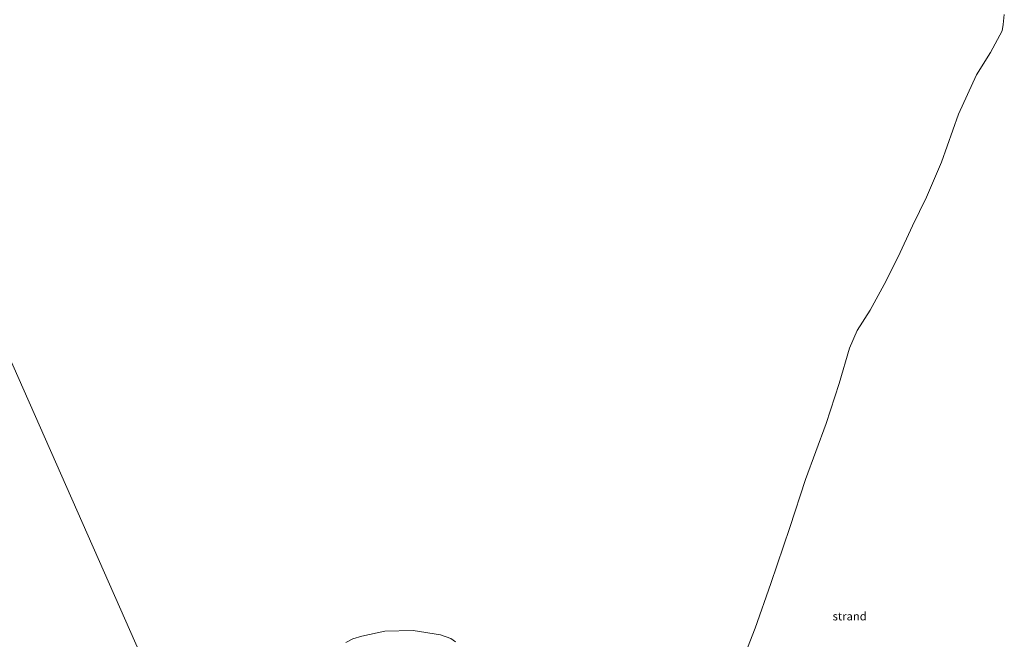
# Model space of a CAD drawing. Units: metres. Extents: x 43864 to 50003, y 418749 to 423596.
# Drawn here: x 47981 to 48279, y 420094 to 420282 of the extents above; entities that cross this region are included whole.
import ezdxf
from ezdxf.enums import TextEntityAlignment as Align

# ---------------------------------------------------------------- set-up
doc = ezdxf.new("R2010")
doc.units = ezdxf.units.M
for name, color, linetype, lineweight in [('B-ME-IE-GRONDWERKLIJN-GROND_NIETINGERICHT-GV-B6', 253, 'Continuous', 18), ('B-ME-IE-HULPGEOMETRIE-L-B1', 53, 'Continuous', 18), ('B-ME-OB-WATERLIJN-L-B1', 133, 'OB-WATERLIJN', 18), ('B-ME-OG-WATER-GV-B6', 153, 'Continuous', 18)]:
    doc.layers.add(name, color=color, linetype=linetype, lineweight=lineweight)
doc.styles.add('NLCS-ISO', font='NLCS-ISO.TTF')
doc.linetypes.add('OB-WATERLIJN', pattern='A,10,[32,NLCS.SHX,S=2,R=0,X=0,Y=0],-12', length=22)

msp = doc.modelspace()

# ---------------------------------------------------------------- linework, layer by layer
at = {"layer": 'B-ME-IE-GRONDWERKLIJN-GROND_NIETINGERICHT-GV-B6'}
for points in [[(48198.0375, 420084.0554, -0.409), (48203.3663, 420097.7655, -0.409), (48208.1279, 420111.3169, -0.409), (48213.8527, 420128.267, -0.409), (48218.6024, 420142.8231, -0.409), (48224.88, 420159.7507, -0.409), (48228.7973, 420171.8524, -0.409), (48231.9046, 420182.586, -0.409), (48234.2766, 420187.9164, -0.409), (48238.1607, 420194.082, -0.409), (48242.4119, 420201.8754, -0.409), (48246.632, 420210.2539, -0.409), (48250.9978, 420219.5895, -0.409), (48255.2379, 420228.3104, -0.409), (48259.764, 420238.8759, -0.409), (48264.8851, 420253.4237, -0.409), (48270.3874, 420265.3302, -0.409), (48274.6065, 420272.0942, -0.409), (48278.0931, 420278.6493, -0.409), (48278.4339, 420280.5668, -0.409), (48278.7523, 420283.6234, -0.409)], [(48079.6129, 420093.4861, -0.409), (48081.6933, 420094.5362, -0.409), (48084.3781, 420095.4235, -0.409), (48091.391, 420096.9457, -0.409), (48099.8982, 420097.1264, -0.409), (48108.1752, 420095.8284, -0.409), (48111.3305, 420094.7168, -0.409), (48112.7673, 420093.7212, -0.409)]]:
    msp.add_polyline3d(points, dxfattribs=at)
at = {"layer": 'B-ME-IE-HULPGEOMETRIE-L-B1'}
msp.add_polyline3d([(48080.3529, 419947.3078, 0.7913), (48078.5157, 419951.4711, 0.5467), (48100.7574, 419990.9296, -0.1669), (48085.9001, 420015.6767, -0.1669), (48056.2802, 420001.8596, -0.409), (47883.8084, 420392.7025, -0.409)], dxfattribs=at)
at = {"layer": 'B-ME-OB-WATERLIJN-L-B1'}
for points in [[(48198.0375, 420084.0554, -0.409), (48203.3663, 420097.7655, -0.409), (48208.1279, 420111.3169, -0.409), (48213.8527, 420128.267, -0.409), (48218.6024, 420142.8231, -0.409), (48224.88, 420159.7507, -0.409), (48228.7973, 420171.8524, -0.409), (48231.9046, 420182.586, -0.409), (48234.2766, 420187.9164, -0.409), (48238.1607, 420194.082, -0.409), (48242.4119, 420201.8754, -0.409), (48246.632, 420210.2539, -0.409), (48250.9978, 420219.5895, -0.409), (48255.2379, 420228.3104, -0.409), (48259.764, 420238.8759, -0.409), (48264.8851, 420253.4237, -0.409), (48270.3874, 420265.3302, -0.409), (48274.6065, 420272.0942, -0.409), (48278.0931, 420278.6493, -0.409), (48278.4339, 420280.5668, -0.409), (48278.7523, 420283.6234, -0.409)], [(48079.6129, 420093.4861, -0.409), (48081.6933, 420094.5362, -0.409), (48084.3781, 420095.4235, -0.409), (48091.391, 420096.9457, -0.409), (48099.8982, 420097.1264, -0.409), (48108.1752, 420095.8284, -0.409), (48111.3305, 420094.7168, -0.409), (48112.7673, 420093.7212, -0.409)]]:
    msp.add_polyline3d(points, dxfattribs=at)
at = {"layer": 'B-ME-OG-WATER-GV-B6'}
for points in [[(47883.8084, 420392.7025, -0.409), (48056.2802, 420001.8596, -0.409), (48051.8806, 419985.2873, -0.409), (48048.5262, 419974.5785, -0.409), (48044.2585, 419964.5903, -0.409), (48039.0108, 419955.1868, -0.409), (48036.8601, 419951.8445, -0.409), (48034.4454, 419949.2262, -0.409), (48030.3034, 419945.8674, -0.409), (48025.6059, 419941.9284, -0.409), (48022.4301, 419938.9474, -0.409), (48019.582, 419936.6477, -0.409), (48016.4778, 419934.8308, -0.409), (48010.8331, 419931.7316, -0.409), (48005.0492, 419927.9145, -0.409), (47998.7491, 419923.4527, -0.409), (47995.37, 419921.1888, -0.409), (47990.3338, 419917.8916, -0.409), (47982.0682, 419912.5977, -0.409), (47976.9782, 419909.0556, -0.409)], [(48056.2802, 420001.8596, -0.409), (47883.8084, 420392.7025, -0.409)], [(48278.7523, 420283.6234, -0.409), (48278.4339, 420280.5668, -0.409), (48278.0931, 420278.6493, -0.409), (48274.6065, 420272.0942, -0.409), (48270.3874, 420265.3302, -0.409), (48264.8851, 420253.4237, -0.409), (48259.764, 420238.8759, -0.409), (48255.2379, 420228.3104, -0.409), (48250.9978, 420219.5895, -0.409), (48246.632, 420210.2539, -0.409), (48242.4119, 420201.8754, -0.409), (48238.1607, 420194.082, -0.409), (48234.2766, 420187.9164, -0.409), (48231.9046, 420182.586, -0.409), (48228.7973, 420171.8524, -0.409), (48224.88, 420159.7507, -0.409), (48218.6024, 420142.8231, -0.409), (48213.8527, 420128.267, -0.409), (48208.1279, 420111.3169, -0.409), (48203.3663, 420097.7655, -0.409)], [(48112.7673, 420093.7212, -0.409), (48111.3305, 420094.7168, -0.409), (48108.1752, 420095.8284, -0.409), (48099.8982, 420097.1264, -0.409), (48091.391, 420096.9457, -0.409), (48084.3781, 420095.4235, -0.409), (48081.6933, 420094.5362, -0.409), (48079.6129, 420093.4861, -0.409)], [(48203.3663, 420097.7655, -0.409), (48198.0375, 420084.0554, -0.409)]]:
    msp.add_polyline3d(points, dxfattribs=at)

# ---------------------------------------------------------------- texts
at = {"layer": 'B-ME-IE-GRONDWERKLIJN-GROND_NIETINGERICHT-GV-B6', "ltscale": 0.2, "style": 'NLCS-ISO'}
msp.add_text('strand', height=2.5, dxfattribs=at).set_placement((48231.9797, 420101.4131), align=Align.MIDDLE_CENTER)

doc.saveas('drawing.dxf')
